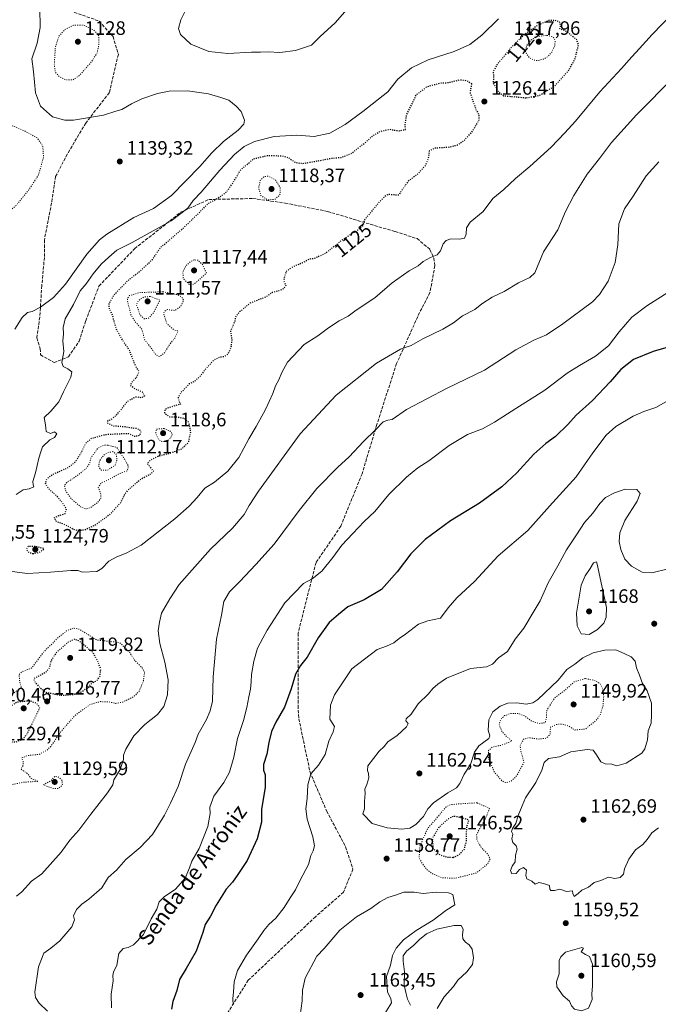
# Model space of a CAD drawing. Units: metres. Extents: x 576620 to 580052, y 4740413 to 4742777.
# Drawn here: x 577169 to 577499, y 4741896 to 4742404 of the extents above; entities that cross this region are included whole.
import ezdxf
from ezdxf.enums import TextEntityAlignment as Align

# ---------------------------------------------------------------- set-up
doc = ezdxf.new("R2010")
doc.units = ezdxf.units.M
doc.header["$MEASUREMENT"] = 0
doc.linetypes.add('DGN Style 3', pattern=[2.307223, 1.648017, -0.659207])
doc.linetypes.add('DGN Style 5', pattern=[1.153612, 0.494405, -0.659207])
for name, color, linetype, lineweight in [('Curva de nivel maestra', 30, 'Continuous', 30), ('Curva de nivel maestra depresión', 30, 'DGN Style 5', 30), ('Curva de nivel normal', 30, 'Continuous', 0), ('Curva de nivel normal depresión', 30, 'DGN Style 5', 0), ('Punto de cota en terreno', 7, 'Continuous', 0), ('Rótulo de curva de nivel directora', 7, 'Continuous', 0), ('Rótulo de punto de cota en terreno', 7, 'Continuous', 0), ('Senda', 7, 'DGN Style 3', 0), ('Texto cartográfico', 7, 'Continuous', 0)]:
    doc.layers.add(name, color=color, linetype=linetype, lineweight=lineweight)
doc.styles.add('Style-Arial', font='txt')

# ---------------------------------------------------------------- blocks, each defined once
blk = doc.blocks.new('5PATER')
at = {"layer": 'Punto de cota en terreno', "linetype": 'Continuous', "lineweight": 0}
h = blk.add_hatch(color=51, dxfattribs=at)
edge = h.paths.add_edge_path()
edge.add_ellipse((0, 0), major_axis=(-0.11, -0.111), ratio=0.999422, start_angle=0, end_angle=360)

msp = doc.modelspace()

# ---------------------------------------------------------------- linework, layer by layer
at = {"layer": 'Curva de nivel maestra', "color": 30, "linetype": 'Continuous', "lineweight": 30, "elevation": 1150, "flags": 128}
msp.add_lwpolyline([(577502.61, 4742234.9401), (577496, 4742233.1701), (577486, 4742229.0101), (577479.33, 4742223.8001), (577473.92, 4742217.5001), (577464.67, 4742207.8801), (577456.25, 4742200.2201), (577452, 4742195.4701), (577445.67, 4742189.2001), (577440.72, 4742185.6901), (577434.53, 4742180.1701), (577425.72, 4742170.5101), (577418, 4742163.3401), (577406.34, 4742154.9001), (577391.34, 4742145.6601), (577378.34, 4742136.1901), (577370.87, 4742128.7801), (577363.92, 4742119.3801), (577355.78, 4742110.2901), (577346.9, 4742105.0601), (577338.45, 4742101.2901), (577333.53, 4742097.4801), (577328.79, 4742093.2901), (577323.01, 4742085.4101), (577317.47, 4742075.4701), (577313.87, 4742071.1101), (577311.33, 4742066.7001), (577309.18, 4742059.0401), (577305.61, 4742049.6401), (577301.22, 4742041.7701), (577299.01, 4742036.9701), (577297.6, 4742031.3701), (577296.63, 4742025.3801), (577294.84, 4742019.9801), (577294.77, 4742017.1101), (577295.7, 4742014.6501), (577295.78, 4742008.0501), (577293.84, 4741996.9601), (577293.86, 4741990.2201), (577291.58, 4741981.7101), (577286.46, 4741970.4401), (577281.64, 4741963.2101), (577278.89, 4741959.2601), (577275.59, 4741955.7101), (577270.45, 4741947.3801), (577267.54, 4741941.7101), (577264.69, 4741937.3801), (577263.56, 4741933.3801), (577260.08, 4741923.7501), (577254.95, 4741914.6401), (577251.46, 4741909.0501), (577250.17, 4741903.3801), (577248.1, 4741897.7201), (577247.26, 4741893.7201)], dxfattribs=at)
at = {"layer": 'Curva de nivel maestra depresión', "color": 30, "linetype": 'DGN Style 5', "lineweight": 30, "flags": 128}
for points, elevation in [([(577430.67, 4742364.0501), (577437.33, 4742365.3301), (577445.12, 4742370.0901), (577452.68, 4742378.5101), (577455.89, 4742384.4501), (577456.88, 4742388.7701), (577457.61, 4742391.3201), (577456.58, 4742393.9901), (577451.45, 4742398.2401), (577447.92, 4742399.6501), (577448.38, 4742401.5101), (577447.74, 4742403.2501), (577445, 4742404.0101), (577442.07, 4742403.9101), (577436.01, 4742401.1801), (577429.82, 4742396.9201), (577423.04, 4742390.3501), (577415.38, 4742381.0501), (577413.47, 4742377.4801), (577413.71, 4742375.0501), (577413.38, 4742371.7201), (577414.98, 4742369.3701), (577416.49, 4742366.8401), (577418.84, 4742365.1201), (577430.67, 4742364.0501)], 1125), ([(577402.3, 4742371.3501), (577401.49, 4742366.8401), (577404.5, 4742358.0501), (577406.06, 4742355.3501), (577406.08, 4742352.5901), (577402.82, 4742346.9901), (577398.37, 4742341.9301), (577394.9, 4742339.5301), (577390.8, 4742338.5101), (577383.19, 4742338.0001), (577380.45, 4742336.6601), (577379.95, 4742332.7601), (577378.4, 4742328.9701), (577374.64, 4742324.8401), (577369.63, 4742321.0201), (577366.84, 4742317.1801), (577364.63, 4742313.7301), (577361.34, 4742314.0401), (577359.12, 4742314.0901), (577357.45, 4742313.0901), (577354.48, 4742310.0801), (577347.02, 4742301.0201), (577345.95, 4742297.8801), (577343.59, 4742295.8001), (577335.58, 4742290.7601), (577326.84, 4742283.7601), (577321.02, 4742281.0501), (577318.54, 4742280.8101), (577315.06, 4742278.8201), (577311.52, 4742277.4901), (577308.94, 4742276.1801), (577306.44, 4742274.3801), (577305.21, 4742269.6701), (577306.35, 4742267.2701), (577305.24, 4742265.5201), (577302.73, 4742264.4201), (577299.3, 4742263.5601), (577296.18, 4742261.2801), (577291.6, 4742259.5501), (577287.87, 4742258.0301), (577282.2, 4742253.3401), (577280.48, 4742251.1301), (577279.92, 4742248.4101), (577277.8, 4742243.6101), (577278.47, 4742239.3101), (577278.04, 4742235.3501), (577276.49, 4742231.8601), (577274.73, 4742230.5201), (577272.04, 4742230.1101), (577269.26, 4742228.6901), (577265.22, 4742224.4301), (577261.71, 4742219.8801), (577259.11, 4742217.6901), (577256.45, 4742216.3601), (577252.33, 4742212.0301), (577250.74, 4742209.3401), (577251.24, 4742207.2901), (577252.01, 4742206.0301), (577246.19, 4742204.2701), (577243.84, 4742203.1801), (577243.77, 4742201.3201), (577246.43, 4742199.4401), (577249.79, 4742199.4701), (577253.9, 4742198.6901), (577256.19, 4742196.6801), (577257.13, 4742191.7101), (577255.95, 4742186.0201), (577252.56, 4742182.8201), (577246.89, 4742180.6401), (577240.37, 4742179.0401), (577236.43, 4742177.0501), (577234.82, 4742175.3601), (577237.98, 4742171.3601), (577236.22, 4742169.6801), (577231.39, 4742167.1201), (577224.56, 4742161.3601), (577222.91, 4742159.0301), (577220.99, 4742155.0301), (577215.8, 4742149.2601), (577207.83, 4742143.4801), (577202.58, 4742140.9901), (577199.24, 4742140.5501), (577196.69, 4742141.3501), (577192.68, 4742143.6001), (577187.84, 4742145.4101), (577186.78, 4742147.2401), (577189.21, 4742148.5001), (577192.46, 4742149.5801), (577193.1, 4742151.9601), (577191.12, 4742154.8101), (577188.35, 4742158.4201), (577183.82, 4742162.3001), (577182.16, 4742165.2201), (577182.98, 4742167.4001), (577186.28, 4742169.8701), (577193.62, 4742173.0701), (577197.54, 4742175.9801), (577200.74, 4742181.0001), (577203.02, 4742185.7901), (577206.02, 4742188.3301), (577213.22, 4742190.3201), (577221.15, 4742190.7301), (577225.12, 4742190.8001), (577228.35, 4742189.3601), (577230.96, 4742189.9601), (577231.74, 4742192.0401), (577229.85, 4742193.2201), (577223.35, 4742194.1801), (577217.5, 4742194.6401), (577214.44, 4742196.1201), (577214.4, 4742197.3601), (577216.83, 4742198.5501), (577219.69, 4742201.2201), (577224.69, 4742207.4901), (577228.95, 4742209.7901), (577232.2, 4742209.3601), (577233.51, 4742210.3201), (577232.28, 4742212.1601), (577228.3, 4742213.9601), (577226.28, 4742215.4801), (577226.82, 4742217.3601), (577229.26, 4742219.6901), (577230.59, 4742222.7501), (577228.78, 4742225.6301), (577225.53, 4742233.9301), (577222.97, 4742237.6401), (577220.91, 4742240.9301), (577218.93, 4742244.6301), (577216.85, 4742251.8601), (577215.27, 4742255.3101), (577215.07, 4742257.6901), (577217.6, 4742262.3601), (577225.17, 4742270.0201), (577230.78, 4742274.3201), (577237.46, 4742280.5601), (577241.52, 4742286.6501), (577253.44, 4742296.8001), (577261.96, 4742305.1101), (577266.08, 4742309.3601), (577272.38, 4742312.9901), (577275.84, 4742315.5601), (577278.61, 4742319.5401), (577283.09, 4742326.9001), (577289.76, 4742332.5701), (577296.83, 4742334.3401), (577304.42, 4742334.1001), (577307.79, 4742333.1301), (577311.33, 4742330.6701), (577315.17, 4742330.1801), (577324.1, 4742331.7201), (577329.43, 4742332.8201), (577334.96, 4742333.3201), (577340.06, 4742335.2701), (577346.92, 4742340.5301), (577351.01, 4742344.2001), (577355.16, 4742346.8201), (577359.96, 4742347.8101), (577364.84, 4742347.0501), (577368.15, 4742347.6801), (577368.03, 4742350.4801), (577368.86, 4742355.4601), (577371.62, 4742361.0201), (577373.65, 4742365.5001), (577379.29, 4742369.7801), (577386.06, 4742371.7201), (577390.2, 4742371.9001), (577396.3, 4742373.3501), (577399.82, 4742372.9701), (577402.3, 4742371.3501)], 1125), ([(577175.7, 4742128.8701), (577179.23, 4742129.5401), (577181.65, 4742131.3701), (577176.7, 4742132.5701), (577173.36, 4742132.5001), (577172.38, 4742131.2401), (577173.26, 4742129.6701), (577175.7, 4742128.8701)], 1125), ([(577190.25, 4742055.7101), (577196.67, 4742056.1301), (577200.85, 4742057.5201), (577203.68, 4742059.3801), (577205.57, 4742061.3701), (577208.84, 4742063.3701), (577210.48, 4742065.7201), (577210.78, 4742069.2001), (577209.49, 4742072.8901), (577206.84, 4742077.6601), (577203.02, 4742080.9301), (577199.92, 4742083.5401), (577197.19, 4742084.7101), (577193.99, 4742083.1001), (577187.86, 4742077.8201), (577185.03, 4742073.3701), (577184.21, 4742069.7001), (577182.09, 4742067.3701), (577176.05, 4742064.1701), (577177.06, 4742062.1801), (577179.32, 4742059.7601), (577182.31, 4742057.3301), (577190.25, 4742055.7101)], 1125), ([(577167.1, 4742031.7401), (577170.71, 4742033.2101), (577172.85, 4742035.9201), (577179.36, 4742049.3701), (577177.79, 4742051.4301), (577174.37, 4742052.8001), (577167.64, 4742052.1301), (577163.13, 4742049.4601), (577160.42, 4742046.6101), (577156.11, 4742043.2601), (577154.22, 4742040.5901), (577154.3, 4742039.0001), (577158.68, 4742033.9201), (577163.15, 4742031.7801), (577167.1, 4742031.7401)], 1125), ([(577392.78, 4741972.0701), (577395.34, 4741973.1601), (577398.53, 4741976.1801), (577399.68, 4741980.3801), (577399.79, 4741987.3201), (577400.94, 4741991.3801), (577395.36, 4741992.9301), (577392.92, 4741993.2501), (577390.34, 4741992.0401), (577385.38, 4741987.5801), (577382, 4741981.7701), (577382.43, 4741976.8201), (577385.29, 4741973.7401), (577389.42, 4741972.2401), (577392.78, 4741972.0701)], 1150)]:
    msp.add_lwpolyline(points, dxfattribs=dict(at, elevation=elevation))
at = {"layer": 'Curva de nivel normal', "color": 30, "linetype": 'Continuous', "lineweight": 0, "flags": 128}
for points, elevation in [([(577254.64, 4742409.0201), (577252.16, 4742404.3301), (577251, 4742399.8401), (577251.92, 4742396.6801), (577257.33, 4742391.6901), (577266.64, 4742387.9101), (577276.36, 4742386.8601), (577288.69, 4742387.6001), (577293.35, 4742387.5401), (577297.34, 4742387.6901), (577303.34, 4742387.4001), (577311.34, 4742388.4401), (577319.72, 4742391.2301), (577324.19, 4742395.6201), (577331.8, 4742402.6801), (577341.86, 4742414.0101)], 1130), ([(577163.86, 4742119.8101), (577172.88, 4742118.6301), (577184.91, 4742119.2601), (577195.35, 4742120.1601), (577199.02, 4742120.1201), (577201.35, 4742119.2901), (577208.69, 4742119.6801), (577211.35, 4742121.1001), (577215.02, 4742124.9301), (577219.02, 4742127.2201), (577223.94, 4742129.0401), (577231.7, 4742133.2001), (577249.12, 4742146.7701), (577256.48, 4742153.2901), (577260.63, 4742157.7601), (577264.59, 4742162.6201), (577269.59, 4742165.7501), (577276.5, 4742171.2901), (577282.18, 4742178.3601), (577287.22, 4742188.0301), (577291.06, 4742194.3601), (577295.93, 4742203.2201), (577299.6, 4742211.4601), (577301.05, 4742215.3801), (577302.83, 4742218.5501), (577304.3, 4742222.3001), (577307.27, 4742227.6901), (577315.81, 4742236.6801), (577322.97, 4742241.2701), (577328.36, 4742245.3601), (577333.9, 4742249.0301), (577338.52, 4742251.4101), (577342.68, 4742254.4401), (577352.34, 4742260.8901), (577361.34, 4742268.5401), (577370.01, 4742274.6801), (577374.68, 4742277.3801), (577377.34, 4742279.5001), (577381.01, 4742281.7101), (577384.54, 4742283.0201), (577386.26, 4742285.0701), (577387.71, 4742288.7401), (577389.14, 4742290.4601), (577391.6, 4742291.1901), (577396.04, 4742291.0601), (577398.72, 4742291.6101), (577399.53, 4742293.6801), (577399.6, 4742297.0201), (577401.55, 4742299.9401), (577408.21, 4742305.3201), (577413.34, 4742312.1401), (577419, 4742316.7901), (577425.03, 4742322.4201), (577432.37, 4742328.5801), (577443.34, 4742338.6001), (577450.4, 4742346.0201), (577455.95, 4742352.0801), (577468.49, 4742367.1201), (577479.67, 4742379.2001), (577485.03, 4742385.2401), (577489.11, 4742389.5501), (577495.56, 4742396.7801), (577510.82, 4742412.5801)], 1130), ([(577166.51, 4742244.6001), (577170.19, 4742250.6001), (577172.94, 4742253.1801), (577175.39, 4742253.7501), (577179.71, 4742255.9701), (577186.41, 4742260.9701), (577192.64, 4742267.8601), (577203.67, 4742283.3101), (577210.23, 4742290.7101), (577213.9, 4742293.7101), (577227.83, 4742302.3601), (577238, 4742306.9501), (577247.25, 4742313.6501), (577262.04, 4742328.6101), (577268.13, 4742335.6801), (577274.24, 4742341.4601), (577281.8, 4742347.3201), (577284.74, 4742350.3701), (577284.98, 4742352.5201), (577283.34, 4742356.9901), (577280.75, 4742359.6701), (577277.02, 4742362.7501), (577272.81, 4742364.1601), (577266.52, 4742366.0401), (577255.52, 4742367.5801), (577246.19, 4742367.5001), (577240.06, 4742366.2301), (577232.02, 4742363.5701), (577226.69, 4742361.0201), (577221.69, 4742357.9601), (577218.64, 4742357.1401), (577212.18, 4742355.1001), (577196.68, 4742352.5601), (577192.27, 4742352.5701), (577185.82, 4742354.2801), (577179.69, 4742359.6801), (577177.14, 4742366.6401), (577176.14, 4742377.6501), (577175.2, 4742384.2301), (577177.9, 4742392.2201), (577179.58, 4742400.2501), (577179.41, 4742410.2301)], 1135), ([(577416.29, 4742404.7501), (577407.66, 4742396.4601), (577401.32, 4742391.5301), (577393.26, 4742387.9601), (577379.86, 4742383.6601), (577371.24, 4742379.5801), (577364.24, 4742373.6301), (577359.01, 4742367.1701), (577346.18, 4742357.0001), (577337.01, 4742350.3101), (577329.03, 4742345.7901), (577321.06, 4742344.0601), (577312.07, 4742344.7401), (577300.4, 4742344.0701), (577290.23, 4742341.5501), (577284.88, 4742338.9501), (577279.79, 4742334.7401), (577272.23, 4742326.6601), (577262.66, 4742315.4301), (577258.53, 4742311.0201), (577255.69, 4742307.1601), (577247.21, 4742300.5301), (577227.02, 4742289.3901), (577219.02, 4742285.3401), (577215.02, 4742281.7601), (577210.97, 4742278.1601), (577206.84, 4742273.2101), (577203.31, 4742268.0201), (577200.22, 4742264.3601), (577196.64, 4742257.3601), (577192.47, 4742250.0401), (577191.33, 4742245.5601), (577191.6, 4742242.2701), (577191.23, 4742238.6801), (577191.72, 4742233.1901), (577190.7, 4742227.5001), (577191.35, 4742225.3601), (577193.88, 4742224.2201), (577195.78, 4742222.5801), (577195.3, 4742219.8701), (577191.55, 4742212.3601), (577189.16, 4742207.1001), (577185.04, 4742202.3101), (577181.57, 4742199.1001), (577182.28, 4742195.3601), (577182.64, 4742191.8601), (577184.85, 4742190.8301), (577186.95, 4742191.6301), (577188.06, 4742190.6701), (577186.95, 4742188.6801), (577184.48, 4742187.4801), (577180.7, 4742183.8601), (577179.78, 4742181.3601), (577178.86, 4742178.0401), (577177.16, 4742170.5001), (577175.78, 4742166.1201), (577175.97, 4742164.3001), (577176.26, 4742163.2401), (577173.78, 4742162.2601), (577170.74, 4742161.7101), (577167.12, 4742159.4101)], 1130), ([(577167.35, 4741952.0201), (577169.98, 4741954.3201), (577175.09, 4741959.7501), (577180.35, 4741963.4901), (577190.27, 4741974.7801), (577194.75, 4741981.0001), (577199.52, 4741986.0501), (577205.76, 4741994.3801), (577214.36, 4742005.4301), (577217, 4742009.5701), (577217.58, 4742012.1001), (577220.76, 4742017.3801), (577222.62, 4742022.6201), (577222.63, 4742024.8901), (577223.74, 4742027.9101), (577227.95, 4742034.8301), (577233.5, 4742040.7001), (577240.07, 4742045.7701), (577243.31, 4742049.9101), (577245.24, 4742056.0201), (577245.66, 4742063.6401), (577243.91, 4742072.7401), (577241.27, 4742082.4301), (577240.46, 4742089.0001), (577241.09, 4742093.3701), (577242.23, 4742098.1601), (577246.45, 4742105.5201), (577251.25, 4742112.8901), (577267.52, 4742131.1001), (577278.81, 4742142.0401), (577284.91, 4742149.0201), (577287.43, 4742153.6401), (577292.35, 4742161.0501), (577313.83, 4742190.6801), (577332.45, 4742210.6201), (577353.16, 4742227.0801), (577365.68, 4742234.3601), (577371.1, 4742236.3001), (577377.06, 4742239.7201), (577387.44, 4742244.5801), (577393.01, 4742247.9101), (577397.68, 4742251.4901), (577404.01, 4742254.8101), (577407.68, 4742257.7001), (577412.95, 4742261.1401), (577419.06, 4742264.0201), (577426.5, 4742268.5601), (577432.43, 4742271.3201), (577434.99, 4742273.6801), (577439.46, 4742284.5101), (577446.8, 4742295.8801), (577450.85, 4742305.4601), (577455.08, 4742313.6801), (577458.6, 4742319.0801), (577462.01, 4742324.5901), (577468.34, 4742332.7401), (577474.57, 4742340.9901), (577487.52, 4742355.2601), (577507.17, 4742375.0801)], 1135), ([(577183.32, 4741892.6801), (577179.05, 4741896.7501), (577177.02, 4741899.7601), (577176.75, 4741902.4801), (577178.71, 4741915.5001), (577181.33, 4741922.6401), (577185.02, 4741925.1901), (577189.69, 4741929.0201), (577195.79, 4741936.2501), (577197.29, 4741939.8101), (577196.68, 4741941.8201), (577198.31, 4741945.1901), (577200.95, 4741947.9601), (577204.63, 4741950.5001), (577211.44, 4741956.2801), (577213.24, 4741959.4101), (577214.68, 4741961.6901), (577218.85, 4741965.4801), (577223.81, 4741971.0501), (577231.19, 4741977.1901), (577237.44, 4741983.9101), (577243.76, 4741993.9301), (577246.86, 4742000.0601), (577250.72, 4742008.5901), (577254.52, 4742020.1001), (577259.59, 4742031.3701), (577261.11, 4742035.5901), (577265.49, 4742043.2001), (577267.28, 4742047.7001), (577268.44, 4742052.7001), (577268.86, 4742065.2601), (577270.6, 4742084.7001), (577273.12, 4742097.1401), (577274.4, 4742104.0501), (577277.33, 4742109.0401), (577282.63, 4742114.3701), (577290.84, 4742123.1601), (577300.31, 4742133.6301), (577313.25, 4742151.0001), (577322.46, 4742162.3601), (577333.22, 4742173.3601), (577339.16, 4742178.7401), (577346.55, 4742186.7501), (577352.68, 4742192.6401), (577356.68, 4742196.8101), (577359.01, 4742197.6401), (577361.34, 4742198.0001), (577368.68, 4742203.2301), (577389.68, 4742214.2601), (577408.99, 4742223.5601), (577425.2, 4742233.9101), (577434.41, 4742239.0301), (577441, 4742241.8001), (577449.35, 4742247.4401), (577464.71, 4742258.8001), (577468.39, 4742262.5301), (577472.8, 4742269.3601), (577476.46, 4742279.0201), (577477.92, 4742288.1101), (577478.29, 4742299.0601), (577481.22, 4742306.8301), (577485.68, 4742313.2101), (577492.42, 4742323.7301), (577499.08, 4742331.0201)], 1140), ([(577505.63, 4742264.7801), (577492.88, 4742256.7101), (577485.13, 4742250.7801), (577478.48, 4742243.3601), (577472.94, 4742235.9701), (577466.36, 4742230.7501), (577458, 4742225.8301), (577451.67, 4742222.0001), (577440.2, 4742213.1401), (577425.14, 4742203.6901), (577414.16, 4742196.5901), (577408.03, 4742193.3001), (577400.22, 4742190.2301), (577390.76, 4742184.5801), (577380.23, 4742176.6901), (577374.58, 4742173.0301), (577368.64, 4742168.3601), (577359.65, 4742159.3601), (577352.4, 4742150.4801), (577346.85, 4742145.4001), (577341.01, 4742139.1501), (577335.34, 4742133.2301), (577330.66, 4742126.8201), (577324.96, 4742119.8301), (577319.98, 4742115.7901), (577315.58, 4742113.3701), (577305.91, 4742103.3801), (577296.75, 4742089.4001), (577294.57, 4742085.1601), (577291.68, 4742080.1001), (577289.88, 4742073.3501), (577288.62, 4742066.4701), (577288.54, 4742062.6801), (577288.14, 4742058.8101), (577287.2, 4742054.9101), (577286.31, 4742049.3701), (577284.56, 4742042.7001), (577281.48, 4742033.3701), (577279.58, 4742023.7101), (577277.32, 4742016.0501), (577274.37, 4742010.7101), (577269.12, 4742003.7101), (577267.06, 4741998.0501), (577267.31, 4741994.7001), (577266.13, 4741987.9701), (577261.7, 4741976.7201), (577257.8, 4741970.1401), (577256.71, 4741966.7401), (577254.32, 4741961.3801), (577249.44, 4741955.7101), (577243.47, 4741951.7101), (577240.89, 4741949.0501), (577239.77, 4741945.3801), (577236.91, 4741940.3801), (577232.87, 4741932.1901), (577227.73, 4741926.9501), (577224.92, 4741925.5201), (577222.4, 4741925.0501), (577220.14, 4741922.4501), (577219.1, 4741916.5201), (577217.4, 4741912.8601), (577217.04, 4741911.1401), (577217.2, 4741908.3601), (577216.22, 4741901.3901), (577216.4, 4741894.3701)], 1145), ([(577505.38, 4742208.7501), (577497.51, 4742204.3001), (577491.33, 4742202.2301), (577485.71, 4742199.8001), (577476.81, 4742194.4401), (577471.86, 4742190.0301), (577464.99, 4742180.8601), (577456.4, 4742168.5001), (577442.53, 4742153.3901), (577431.34, 4742140.8201), (577416.11, 4742127.6001), (577403.84, 4742114.4401), (577394.65, 4742106.0401), (577390.3, 4742100.8801), (577386.23, 4742095.5801), (577379.79, 4742094.2101), (577374.81, 4742092.3501), (577368.13, 4742087.2801), (577364.89, 4742085.0601), (577362.14, 4742082.8401), (577358.3, 4742081.0201), (577353.61, 4742079.3201), (577340.42, 4742069.4001), (577331.51, 4742055.9801), (577329.5, 4742050.6101), (577329.08, 4742043.4401), (577331.49, 4742039.5901), (577330.86, 4742036.9101), (577328.56, 4742032.1001), (577326.64, 4742025.1501), (577323.3, 4742019.6001), (577319.29, 4742015.1201), (577317.68, 4742009.4401), (577317.42, 4742002.4501), (577316.75, 4741997.1201), (577317.33, 4741991.7201), (577320.26, 4741982.7101), (577321.19, 4741977.9701), (577320.52, 4741975.4401), (577319.3, 4741973.0501), (577318.06, 4741968.3801), (577313.79, 4741960.3801), (577311.34, 4741955.3801), (577308.63, 4741951.2001), (577305.54, 4741946.1301), (577301.23, 4741940.7601), (577297.61, 4741937.3701), (577295.08, 4741934.3701), (577292.12, 4741929.9601), (577286.07, 4741921.6201), (577281.43, 4741913.6801), (577279.74, 4741907.7701), (577279.4, 4741902.4601), (577279.04, 4741899.2001), (577279.13, 4741895.9801)], 1155), ([(577481.61, 4742162.1401), (577476.06, 4742160.1401), (577471.44, 4742157.7001), (577468.53, 4742154.7601), (577464.86, 4742149.7601), (577460.56, 4742144.9501), (577456.56, 4742138.5601), (577451.33, 4742130.8301), (577446.78, 4742122.4501), (577441.88, 4742113.6801), (577437.7, 4742104.4901), (577434.17, 4742098.3701), (577429.32, 4742090.3701), (577424.83, 4742084.7001), (577420.86, 4742078.3701), (577416.26, 4742075.0401), (577413.08, 4742071.8001), (577409.99, 4742070.3501), (577401.68, 4742069.5301), (577389.34, 4742064.5501), (577384.84, 4742061.4401), (577382.33, 4742059.3001), (577379.99, 4742056.4401), (577374.67, 4742051.3001), (577371.17, 4742046.0401), (577368.55, 4742043.5601), (577368.42, 4742042.4701), (577369.48, 4742041.2301), (577368.69, 4742039.3701), (577363.83, 4742035.0401), (577359.14, 4742031.7001), (577357.15, 4742029.3701), (577354.62, 4742026.8201), (577348.76, 4742019.3801), (577348.49, 4742016.9801), (577349.12, 4742015.4101), (577349.24, 4742013.0801), (577348.29, 4742009.6901), (577347.25, 4742007.3001), (577347.31, 4742004.9601), (577347.05, 4742000.8301), (577347.07, 4741997.0501), (577346.12, 4741994.4901), (577350.92, 4741989.6201), (577358.7, 4741987.2301), (577366.21, 4741986.5401), (577370.38, 4741987.0701), (577373.45, 4741988.9601), (577377.51, 4741993.2101), (577379.7, 4741997.0501), (577382.63, 4742000.1801), (577390.05, 4742005.3501), (577394.53, 4742007.9301), (577396.24, 4742010.1501), (577398.4, 4742015.0501), (577401.83, 4742020.0401), (577403.73, 4742026.3701), (577406, 4742029.7001), (577411.26, 4742033.3701), (577411.68, 4742034.7201), (577410.95, 4742037.7001), (577411.15, 4742043.0501), (577413.32, 4742047.2601), (577417.01, 4742050.1201), (577421.1, 4742051.5701), (577425.63, 4742051.7401), (577430.44, 4742051.1301), (577433.97, 4742051.8301), (577436.59, 4742053.5401), (577447, 4742063.5601), (577451.44, 4742069.0001), (577455.58, 4742071.7001), (577459.81, 4742075.1001), (577465.09, 4742077.6001), (577471.05, 4742078.9801), (577476.87, 4742079.1701), (577481.08, 4742077.3401), (577484.79, 4742075.5301), (577486.75, 4742073.3601), (577487.55, 4742069.8201), (577488.95, 4742066.1101), (577490.58, 4742061.7701), (577493.06, 4742057.9401), (577495.28, 4742051.6001), (577495.16, 4742045.7001), (577495.06, 4742041.3701), (577493.53, 4742037.3701), (577493.13, 4742032.7001), (577491.86, 4742028.1501), (577490.23, 4742025.8201), (577482.12, 4742020.7601), (577477.33, 4742019.3701), (577474.67, 4742020.1601), (577471.33, 4742020.2901), (577468.98, 4742021.4301), (577466.9, 4742024.9901), (577465.1, 4742027.3501), (577462.07, 4742027.8201), (577453.64, 4742026.4801), (577447.74, 4742023.9601), (577441.97, 4742023.0501), (577439.73, 4742021.0401), (577438.64, 4742017.0301), (577435.53, 4742010.7101), (577430.13, 4742002.7101), (577428.47, 4741998.7101), (577426.39, 4741993.7101), (577425.22, 4741989.5901), (577423.39, 4741986.8901), (577423, 4741985.4301), (577423.63, 4741984.0801), (577423.12, 4741981.6001), (577423.62, 4741979.6901), (577425.39, 4741978.1001), (577425.9, 4741976.3701), (577424.93, 4741973.2701), (577424.82, 4741969.7501), (577423.26, 4741967.5201), (577422.43, 4741965.3701), (577423.11, 4741963.5201), (577425.34, 4741963.7801), (577427.1, 4741965.8601), (577429.08, 4741966.9101), (577430.73, 4741965.4401), (577430.38, 4741962.7601), (577430.88, 4741960.9301), (577433.36, 4741959.7401), (577435.12, 4741958.2301), (577437, 4741959.1701), (577439.4, 4741958.6601), (577442.52, 4741957.5201), (577442.7, 4741955.7001), (577443.24, 4741954.9301), (577445.15, 4741955.0401), (577447.96, 4741955.5801), (577451.34, 4741954.3901), (577454.38, 4741954.8601), (577454.64, 4741953.3601), (577455.34, 4741951.8701), (577457.35, 4741953.3401), (577459.23, 4741955.2001), (577462.73, 4741956.6501), (577465.55, 4741959.0201), (577469, 4741960.2201), (577473.08, 4741961.7801), (577476.34, 4741961.1701), (577478.96, 4741961.6601), (577480.73, 4741963.4701), (577481.26, 4741966.0701), (577483.44, 4741971.2001), (577487.04, 4741975.8801), (577490.67, 4741978.7601), (577493, 4741981.2601), (577495.33, 4741984.8001), (577498.76, 4741987.3501)], 1160), ([(577503.86, 4742121.0201), (577495.34, 4742118.9301), (577490.38, 4742119.2801), (577484.83, 4742122.3601), (577481.45, 4742125.9001), (577479.37, 4742130.9501), (577478.6, 4742135.0201), (577478.83, 4742139.4701), (577481.42, 4742145.8601), (577487.88, 4742155.9101), (577489.36, 4742159.8801), (577487.6, 4742161.9601), (577481.61, 4742162.1401)], 1160), ([(577466.74, 4742124.6701), (577465.31, 4742124.0601), (577463.54, 4742121.1801), (577460.96, 4742117.3701), (577458.97, 4742112.4601), (577456.42, 4742098.1201), (577456.82, 4742091.5301), (577458.82, 4742087.4101), (577462.96, 4742087.1301), (577467.29, 4742089.5801), (577470.56, 4742093.0001), (577471.83, 4742096.0301), (577472.02, 4742101.0401), (577467.08, 4742123.3701), (577466.74, 4742124.6701)], 1165), ([(577384.01, 4741954.1901), (577377.34, 4741953.4001), (577372.68, 4741954.1201), (577367.34, 4741954.0901), (577363.01, 4741952.5201), (577358.99, 4741951.4001), (577354.92, 4741949.1801), (577350.32, 4741945.7601), (577342.91, 4741941.3801), (577334.28, 4741934.4401), (577326.14, 4741925.0501), (577322.44, 4741921.1401), (577316.39, 4741909.7401), (577314.92, 4741903.4601), (577314.87, 4741897.9901), (577312.74, 4741882.8601)], 1160), ([(577355.87, 4741888.7501), (577360.88, 4741897.0301), (577360.62, 4741899.2501), (577358.9, 4741902.5201), (577358.31, 4741910.5101), (577360.48, 4741916.4601), (577361.55, 4741921.3801), (577363.33, 4741925.2501), (577367.08, 4741929.5001), (577373.63, 4741934.4101), (577382.42, 4741939.6201), (577389.03, 4741944.7301), (577393.6, 4741947.6201), (577392.6, 4741952.9701), (577390.33, 4741953.8201), (577384.01, 4741954.1901)], 1160), ([(577370.68, 4741895.7301), (577369.22, 4741898.9801), (577368.45, 4741901.6901), (577367.42, 4741906.0501), (577367.61, 4741913.0001), (577366.95, 4741918.5101), (577367.06, 4741921.3301), (577368.66, 4741923.6401), (577372.51, 4741926.7801), (577375.34, 4741929.7201), (577379.01, 4741932.6401), (577384.34, 4741934.9601), (577393.34, 4741936.8501), (577396.91, 4741936.8401), (577397.98, 4741935.0501), (577397.58, 4741932.0501), (577397.86, 4741930.0201), (577399.12, 4741928.2801), (577400.99, 4741926.9901), (577402.67, 4741924.6601), (577403.28, 4741920.2401), (577402.75, 4741916.8001), (577399.82, 4741912.9701), (577395.2, 4741908.7701), (577393.01, 4741905.3801), (577388.14, 4741900.1001), (577384.5, 4741894.1301)], 1155), ([(577459.17, 4741925.5501), (577450.76, 4741923.1601), (577448.34, 4741920.7101), (577447.58, 4741918.8101), (577447.46, 4741912.0501), (577446.09, 4741907.8201), (577446.28, 4741905.2101), (577449.55, 4741900.6001), (577452.87, 4741897.8301), (577453.83, 4741895.4901), (577455.49, 4741893.6601), (577459.02, 4741892.9101), (577462.67, 4741894.2701), (577464.51, 4741898.7201), (577464.38, 4741901.7201), (577464.75, 4741905.6201), (577464.68, 4741911.0101), (577464.8, 4741916.9801), (577463.18, 4741920.8401), (577461.09, 4741921.9001), (577458.97, 4741923.2801), (577460.18, 4741925.3001), (577459.17, 4741925.5501)], 1160)]:
    msp.add_lwpolyline(points, dxfattribs=dict(at, elevation=elevation))
at = {"layer": 'Curva de nivel normal depresión', "color": 30, "linetype": 'DGN Style 5', "lineweight": 0, "flags": 128}
for points, elevation in [([(577196.83, 4742401.6201), (577192.26, 4742399.2401), (577189.18, 4742395.8101), (577187.34, 4742390.1301), (577186.8, 4742381.0201), (577187.32, 4742377.3001), (577189.36, 4742374.9801), (577193, 4742373.2701), (577196.59, 4742373.3601), (577199.96, 4742375.7201), (577205.86, 4742382.4601), (577208.93, 4742387.2101), (577209.87, 4742391.6301), (577209.76, 4742396.0901), (577207.28, 4742399.0701), (577201.99, 4742401.5601), (577196.83, 4742401.6201)], 1130), ([(577441.01, 4742396.3001), (577436.08, 4742395.6701), (577432.89, 4742393.8401), (577430.66, 4742390.8201), (577430.08, 4742387.7701), (577432.09, 4742384.7701), (577434.71, 4742383.4001), (577436.98, 4742383.3301), (577439.51, 4742384.0401), (577441.83, 4742385.4401), (577443.74, 4742387.6801), (577445.36, 4742391.1801), (577445.42, 4742393.6401), (577444.54, 4742395.3501), (577441.01, 4742396.3001)], 1120), ([(577151.03, 4742353.7101), (577142.81, 4742351.7301), (577133.03, 4742347.3401), (577122.03, 4742338.8101), (577115.62, 4742331.8501), (577112.45, 4742327.6801), (577109.62, 4742325.7501), (577106.3, 4742326.1401), (577100.43, 4742328.1501), (577095.22, 4742329.1901), (577090.44, 4742329.0401), (577083.35, 4742327.3801), (577075.41, 4742323.6601), (577069.23, 4742319.1501), (577065, 4742314.0901), (577060.73, 4742309.1701), (577055.74, 4742302.3501), (577052.23, 4742298.2801), (577048.72, 4742293.9201), (577046.24, 4742291.5101), (577043.87, 4742290.5201), (577041.3, 4742290.7801), (577039.64, 4742292.1601), (577038.19, 4742294.8701), (577036.55, 4742300.2301), (577033.25, 4742307.4601), (577030.23, 4742310.3301), (577027.06, 4742310.6801), (577022.84, 4742309.7301), (577014.46, 4742307.3601), (577004.78, 4742306.3201), (576997.53, 4742303.9701), (576993.41, 4742301.4701), (576981.22, 4742290.7301), (576976.04, 4742287.1701), (576969.04, 4742285.0501), (576961.68, 4742280.5601), (576957.34, 4742275.5301), (576955.51, 4742271.3001), (576954.64, 4742265.8801), (576955.88, 4742262.3501), (576958.72, 4742260.8701), (576968.68, 4742259.2901), (576979.27, 4742259.0301), (576987.89, 4742257.7201), (576997.49, 4742259.8701), (577001.4, 4742261.6101), (577006.53, 4742263.5501), (577014.46, 4742266.1901), (577035.38, 4742274.0201), (577043.17, 4742275.5901), (577046.88, 4742275.6401), (577050.66, 4742274.7601), (577056.29, 4742274.5701), (577061.88, 4742273.0401), (577072.33, 4742271.3601), (577090.03, 4742272.3301), (577104.72, 4742276.1401), (577113.87, 4742280.6101), (577130.74, 4742287.2301), (577142.36, 4742291.2101), (577153.4, 4742297.0201), (577166.88, 4742308.3001), (577173.36, 4742316.1501), (577178.49, 4742323.9201), (577181.25, 4742333.2301), (577180.88, 4742339.1501), (577178.01, 4742343.3101), (577171.82, 4742346.7501), (577166.78, 4742348.9201), (577159.28, 4742351.8501), (577151.03, 4742353.7101)], 1135), ([(577297.18, 4742323.6501), (577295.02, 4742323.2901), (577293.18, 4742321.3801), (577292.32, 4742317.4301), (577293.48, 4742313.5601), (577297.03, 4742311.3201), (577300.92, 4742311.7301), (577303.56, 4742314.3701), (577303.39, 4742317.9201), (577301.01, 4742321.6901), (577297.18, 4742323.6501)], 1120), ([(577259.02, 4742280.4201), (577256.94, 4742279.4401), (577254.71, 4742277.2301), (577253.2, 4742274.2401), (577253.38, 4742270.7701), (577256.73, 4742267.5801), (577258.67, 4742267.8301), (577260.49, 4742269.1901), (577265.4, 4742273.7301), (577263.44, 4742277.7701), (577261.19, 4742280.1901), (577259.02, 4742280.4201)], 1120), ([(577242.92, 4742263.9301), (577231.12, 4742263.5601), (577225.6, 4742262.0001), (577224.58, 4742260.5401), (577224.64, 4742259.0801), (577226.39, 4742252.0601), (577228.68, 4742248.3501), (577231.97, 4742244.6401), (577233.52, 4742239.1901), (577237.12, 4742234.4401), (577239.14, 4742231.5701), (577241.09, 4742230.5801), (577243.54, 4742232.1701), (577246.35, 4742236.7601), (577248.98, 4742239.9601), (577250.78, 4742243.7801), (577248.76, 4742244.1901), (577245.02, 4742247.4301), (577243.34, 4742252.6301), (577243.65, 4742253.8101), (577245.31, 4742254.7601), (577249.15, 4742254.2801), (577251.99, 4742256.3001), (577253.58, 4742259.3601), (577252.95, 4742260.8701), (577250.85, 4742262.3601), (577242.92, 4742263.9301)], 1120), ([(577236.33, 4742261.5001), (577233.07, 4742261.2701), (577230.24, 4742259.4001), (577229.22, 4742257.3601), (577231.24, 4742251.7301), (577233.27, 4742250.0401), (577235.42, 4742250.2601), (577238.39, 4742253.6301), (577241.36, 4742259.7001), (577236.33, 4742261.5001)], 1115), ([(577243.6, 4742193.3601), (577239.48, 4742193.0801), (577239.18, 4742190.8401), (577240.72, 4742187.7301), (577242.37, 4742186.6001), (577244.86, 4742186.9001), (577246.87, 4742188.4401), (577247.82, 4742190.5001), (577246.53, 4742192.2001), (577243.6, 4742193.3601)], 1120), ([(577214.39, 4742184.8101), (577212.27, 4742184.7701), (577209.43, 4742183.3801), (577205.72, 4742178.2601), (577205.04, 4742175.3901), (577203.27, 4742172.7501), (577197.51, 4742168.2501), (577193.2, 4742165.5401), (577192.02, 4742163.8601), (577192.75, 4742161.1501), (577195.53, 4742157.1801), (577200.34, 4742153.0201), (577203.02, 4742151.8201), (577205.47, 4742152.5301), (577209.15, 4742155.1401), (577210.85, 4742157.3601), (577210.86, 4742159.6901), (577209.52, 4742163.0301), (577210.99, 4742165.2501), (577215.1, 4742167.0801), (577220.05, 4742169.9001), (577224.46, 4742171.6101), (577225.08, 4742174.0101), (577223.16, 4742177.4201), (577219.02, 4742183.6701), (577214.39, 4742184.8101)], 1120), ([(577217.11, 4742181.4901), (577214.8, 4742181.0301), (577212.96, 4742180.1301), (577211.16, 4742178.3401), (577209.98, 4742176.0901), (577209.75, 4742173.5801), (577211.08, 4742171.9401), (577214.19, 4742171.8301), (577218.23, 4742174.4701), (577219.22, 4742177.3601), (577218.75, 4742180.1801), (577217.11, 4742181.4901)], 1115), ([(577196.49, 4742090.4101), (577193.12, 4742088.9101), (577188.61, 4742085.3701), (577185.11, 4742081.7001), (577181.88, 4742078.7001), (577175.11, 4742069.7701), (577170.11, 4742067.8801), (577168.64, 4742066.4401), (577168.88, 4742063.2901), (577169.72, 4742059.9001), (577168.88, 4742058.6801), (577166.7, 4742057.5901), (577162.03, 4742053.5601), (577154.62, 4742050.3601), (577152.74, 4742049.1001), (577152.62, 4742047.1501), (577150.7, 4742044.5201), (577147.51, 4742041.7201), (577146.05, 4742039.4101), (577145.69, 4742037.3701), (577146.26, 4742035.3701), (577147.21, 4742033.3701), (577145.74, 4742031.3701), (577141.97, 4742029.3001), (577139.13, 4742027.3001), (577136, 4742026.7501), (577129.93, 4742027.3801), (577126.59, 4742028.6401), (577123.03, 4742029.6601), (577120.61, 4742031.1001), (577117.55, 4742030.5301), (577116.33, 4742029.4501), (577119.37, 4742027.9601), (577119.27, 4742026.2301), (577118.12, 4742024.8901), (577111.86, 4742019.7101), (577108.94, 4742015.7101), (577106.79, 4742013.3801), (577106.66, 4742011.6001), (577104.93, 4742010.8001), (577102.51, 4742010.7501), (577100.57, 4742010.9901), (577097.15, 4742010.1401), (577094.07, 4742010.1601), (577092.46, 4742011.0901), (577091.72, 4742013.2801), (577093.43, 4742015.0201), (577098.16, 4742015.0901), (577101.46, 4742015.4101), (577100.49, 4742016.4701), (577101.28, 4742017.5701), (577103.76, 4742019.3601), (577099.71, 4742020.8701), (577097.12, 4742021.4601), (577097.67, 4742024.1101), (577096.98, 4742025.2601), (577095.6, 4742023.8001), (577094.26, 4742024.0401), (577093.41, 4742027.0401), (577094.42, 4742029.0501), (577096.66, 4742029.2201), (577097.84, 4742028.3001), (577099.82, 4742028.1201), (577105.36, 4742028.5701), (577112.22, 4742028.9701), (577115.58, 4742031.0001), (577115.56, 4742032.0401), (577114.25, 4742033.4301), (577115.54, 4742034.5001), (577118.7, 4742035.9001), (577120.82, 4742038.4901), (577121.84, 4742038.3201), (577123.06, 4742038.7201), (577124.14, 4742041.3001), (577123.78, 4742043.7601), (577122.44, 4742044.6701), (577119.05, 4742045.2801), (577116.11, 4742046.4501), (577113.11, 4742047.4501), (577110.12, 4742049.4601), (577103.95, 4742050.9601), (577100.69, 4742051.4001), (577095.46, 4742050.1101), (577091.36, 4742049.7501), (577088.95, 4742048.1901), (577086.7, 4742047.3201), (577084.56, 4742048.2301), (577081.41, 4742049.3401), (577079.82, 4742051.1601), (577076.34, 4742053.0601), (577073.35, 4742056.9601), (577071.07, 4742059.5501), (577068.36, 4742060.4601), (577063.53, 4742061.3401), (577057.03, 4742065.6301), (577055.14, 4742067.0701), (577050.9, 4742067.5801), (577044.75, 4742065.5101), (577042.03, 4742063.1701), (577040.83, 4742060.2601), (577038.54, 4742057.6901), (577034.03, 4742055.9801), (577029.2, 4742053.6701), (577025.37, 4742053.0901), (577022.99, 4742051.8601), (577020.51, 4742048.6801), (577015.66, 4742042.3201), (577006.9, 4742035.6501), (577005.33, 4742034.2501), (577004.55, 4742032.0501), (577003.8, 4742027.9501), (576998.1, 4742026.0601), (576995.28, 4742026.1201), (576994.74, 4742024.9401), (576995.17, 4742021.5901), (576994.8, 4742017.7401), (576993.03, 4742015.5801), (576991.28, 4742015.6201), (576990.77, 4742017.2101), (576989.36, 4742017.7201), (576986.95, 4742017.6401), (576984.72, 4742019.3401), (576981.86, 4742021.0701), (576979.16, 4742021.3001), (576977.21, 4742020.4001), (576976.15, 4742019.2101), (576975.76, 4742017.3801), (576976.84, 4742015.1701), (576979.25, 4742012.5501), (576979.71, 4742011.3301), (576978.66, 4742010.3501), (576976.2, 4742009.2001), (576975.27, 4742007.4801), (576977.45, 4742005.8801), (576979.2, 4742003.7801), (576978.14, 4742000.8701), (576973.21, 4741997.9001), (576968.61, 4741995.0601), (576966.35, 4741995.0201), (576964.64, 4741996.6801), (576962.64, 4741997.2701), (576959.37, 4741996.2801), (576957.3, 4741994.7501), (576956.98, 4741993.1601), (576959.04, 4741990.7801), (576963.2, 4741988.3001), (576963.91, 4741985.9401), (576963.15, 4741983.8701), (576956.94, 4741974.2801), (576949.86, 4741967.5801), (576945.97, 4741963.0201), (576943.09, 4741957.4201), (576941.18, 4741951.8801), (576939.39, 4741947.6701), (576938.92, 4741944.0501), (576940.72, 4741937.7501), (576944.69, 4741932.8601), (576947.08, 4741931.8501), (576948.54, 4741932.0601), (576954.16, 4741934.5401), (576956.86, 4741936.8801), (576958.1, 4741939.2801), (576961, 4741941.7101), (576968.44, 4741945.5801), (576975.02, 4741950.3401), (576981.63, 4741954.1401), (576990.05, 4741957.4301), (576996.93, 4741961.7001), (577002.18, 4741968.6301), (577005.36, 4741972.9001), (577010.96, 4741974.8101), (577016.53, 4741977.6901), (577020.35, 4741981.1301), (577024.98, 4741983.9201), (577029.15, 4741987.1001), (577031.15, 4741988.8001), (577033.71, 4741988.3201), (577038.71, 4741989.0601), (577043.04, 4741990.8601), (577046.7, 4741992.8201), (577049.48, 4741992.5201), (577053.47, 4741992.2901), (577057.04, 4741992.9301), (577060.3, 4741992.9501), (577062.86, 4741993.5801), (577065.01, 4741995.3601), (577067.03, 4741996.3501), (577069.15, 4741996.5801), (577071.52, 4741996.3001), (577072.96, 4741996.6401), (577073.73, 4741997.3601), (577073.36, 4741998.2301), (577071.88, 4741999.7301), (577072.38, 4742001.4401), (577074.67, 4742002.9901), (577078.65, 4742003.4401), (577086.28, 4742003.9401), (577093.03, 4742003.3801), (577098.74, 4742002.4501), (577102.2, 4742001.2401), (577101.07, 4741998.8801), (577098.98, 4741995.9501), (577096.98, 4741995.3401), (577095.62, 4741996.3601), (577093.14, 4741997.4201), (577090.94, 4741996.7601), (577090.94, 4741993.1301), (577094.67, 4741988.5501), (577095.78, 4741986.1201), (577095.04, 4741983.6401), (577093.17, 4741981.4001), (577090.45, 4741979.0501), (577089.78, 4741975.8201), (577087.59, 4741973.8201), (577080.15, 4741970.8201), (577074.44, 4741966.2201), (577070.75, 4741964.6201), (577066.51, 4741965.0401), (577063.12, 4741967.0901), (577061.29, 4741969.1101), (577059.02, 4741969.9801), (577054.4, 4741970.1901), (577050.53, 4741969.2201), (577047.39, 4741967.3801), (577043.76, 4741965.3801), (577042.03, 4741963.3801), (577041.24, 4741961.0501), (577041.37, 4741957.6201), (577040.53, 4741954.4201), (577039.95, 4741950.2901), (577041.14, 4741947.4801), (577043.1, 4741945.6501), (577045.06, 4741944.7001), (577047.7, 4741944.3101), (577052.7, 4741944.7201), (577057.2, 4741946.2301), (577061.73, 4741949.4701), (577065.36, 4741952.9201), (577069.41, 4741954.1101), (577071.61, 4741953.6301), (577073.54, 4741951.8901), (577074.88, 4741949.5201), (577076.4, 4741946.5601), (577082.15, 4741941.4501), (577088.73, 4741939.9201), (577093.08, 4741940.5901), (577097.74, 4741943.0801), (577104.86, 4741949.5101), (577111.1, 4741957.0501), (577116.58, 4741963.0501), (577119.5, 4741967.7101), (577120.67, 4741972.7101), (577119.71, 4741975.4101), (577120.95, 4741977.8401), (577121.63, 4741981.0801), (577121.81, 4741983.2901), (577125.12, 4741985.1101), (577130.81, 4741987.6601), (577140.62, 4741989.8101), (577147.85, 4741993.3801), (577152.07, 4741997.7101), (577154.62, 4742002.7101), (577156.48, 4742005.3801), (577158.98, 4742007.3801), (577163.48, 4742009.3401), (577170.99, 4742010.8401), (577178.6, 4742011.3201), (577174.96, 4742012.7101), (577172.84, 4742015.3801), (577169.54, 4742017.6301), (577170.75, 4742019.4801), (577170.78, 4742021.4601), (577169.97, 4742023.3201), (577173.08, 4742024.6201), (577178.95, 4742025.2201), (577183.02, 4742027.3501), (577185.02, 4742029.3501), (577190.56, 4742037.4201), (577197.35, 4742045.2101), (577205.48, 4742051.0601), (577210.69, 4742052.4401), (577215.02, 4742052.3001), (577218.67, 4742051.5601), (577222.02, 4742052.1601), (577227.94, 4742055.0601), (577230.74, 4742058.0301), (577232.8, 4742063.1301), (577233.42, 4742067.4201), (577232.16, 4742069.9001), (577228.3, 4742073.7801), (577225.75, 4742077.8201), (577220.58, 4742082.9301), (577208.82, 4742084.2201), (577203.02, 4742087.7301), (577199.8, 4742089.7801), (577196.49, 4742090.4101)], 1130), ([(577461, 4742064.3701), (577455.29, 4742062.6901), (577450.8, 4742058.5801), (577445.19, 4742054.2601), (577441.12, 4742047.9901), (577440.93, 4742043.7401), (577440.35, 4742041.5401), (577437.08, 4742041.2101), (577433.45, 4742042.2901), (577429.86, 4742044.9901), (577426.17, 4742046.4001), (577422.31, 4742046.3001), (577419.37, 4742045.2201), (577417.28, 4742043.2601), (577416.62, 4742040.6401), (577417.73, 4742037.4501), (577420.82, 4742033.9701), (577423.22, 4742032.1801), (577417.42, 4742029.8701), (577413.19, 4742029.0801), (577411.08, 4742027.2501), (577410.99, 4742023.5701), (577414.05, 4742016.1801), (577417.96, 4742011.5201), (577420.21, 4742010.5701), (577422.82, 4742011.4601), (577425.66, 4742014.2401), (577429.34, 4742021.0201), (577427.82, 4742026.8701), (577427.37, 4742029.8301), (577429.13, 4742033.0101), (577432.19, 4742033.8501), (577436.8, 4742033.1401), (577440.7, 4742033.5401), (577442.82, 4742035.3501), (577443.06, 4742039.2901), (577446.22, 4742040.6801), (577449.26, 4742040.8601), (577452.66, 4742039.7601), (577455.66, 4742037.8001), (577461.06, 4742038.3001), (577466.58, 4742042.7201), (577468.96, 4742046.0601), (577470.23, 4742050.6301), (577470.54, 4742055.0901), (577469.93, 4742059.0401), (577468.72, 4742061.7201), (577465.64, 4742063.4201), (577461, 4742064.3701)], 1155), ([(577187.02, 4742013.8401), (577185.05, 4742011.5701), (577181.1, 4742009.5101), (577186.18, 4742007.5901), (577189.12, 4742007.6801), (577190.96, 4742009.3801), (577190.93, 4742011.6701), (577189.05, 4742013.5101), (577187.02, 4742013.8401)], 1130), ([(577405.12, 4742000.1901), (577397.39, 4741999.8101), (577391.5, 4741999.2401), (577388.96, 4741997.9701), (577386, 4741994.3501), (577379.63, 4741987.0001), (577375.67, 4741978.0101), (577375.18, 4741971.8801), (577376.87, 4741968.9001), (577379.22, 4741965.7401), (577382.42, 4741963.3801), (577387.08, 4741961.5601), (577393.7, 4741961.2601), (577404.52, 4741963.9401), (577410.7, 4741968.7101), (577411.87, 4741971.4001), (577410.6, 4741973.7801), (577407.21, 4741977.2501), (577405.08, 4741981.1201), (577404.9, 4741983.7401), (577405.6, 4741985.3601), (577409.14, 4741991.2001), (577411.61, 4741997.3801), (577405.12, 4742000.1901)], 1155)]:
    msp.add_lwpolyline(points, dxfattribs=dict(at, elevation=elevation))
at = {"layer": 'Senda', "color": 7, "linetype": 'DGN Style 3', "lineweight": 0}
msp.add_polyline3d([(577194.9135, 4742408.9349, 1142.0228), (577209.9947, 4742403.6433, 1132.0783), (577217.1385, 4742395.7057, 1133.0878), (577219.8837, 4742386.4273, 1136.2588), (577215.2157, 4742366.7021, 1150.6099), (577203.0429, 4742351.0137, 1151.1772), (577193.5905, 4742335.1161, 1152.7565), (577187.5051, 4742323.4743, 1154.7035), (577185.3883, 4742309.7161, 1155.2276), (577181.6843, 4742290.6659, 1151.4988), (577181.6843, 4742281.6701, 1147.8217), (577180.3613, 4742267.1181, 1146.7757), (577179.3097, 4742250.8767, 1144.0012), (577177.7413, 4742240.1025, 1148.6983), (577179.5675, 4742234.5741, 1142.051), (577179.7013, 4742231.4163, 1138.7522), (577186.7113, 4742227.4305, 1131.211), (577194.0991, 4742230.4113, 1131.0571), (577199.6505, 4742238.4069, 1136.8766), (577203.0877, 4742249.0029, 1141.824), (577209.8789, 4742266.9095, 1143.7215), (577228.3871, 4742286.2677, 1138.2971), (577252.0635, 4742304.9535, 1141.8397), (577266.6157, 4742311.5681, 1133.6095), (577289.3699, 4742312.0973, 1126.1505), (577306.0387, 4742309.7161, 1122.1848), (577327.9699, 4742305.4243, 1127.7828), (577345.5703, 4742300.0813, 1125.4128), (577362.8753, 4742295.0113, 1128.0039), (577374.1597, 4742291.4023, 1129.1471), (577380.8287, 4742285.7997, 1129.8894), (577382.7523, 4742281.3615, 1130.498), (577383.3681, 4742277.4479, 1131.2985), (577380.8079, 4742263.5047, 1132.5688), (577375.4601, 4742253.2501, 1134.0523), (577363.5801, 4742226.9401, 1136.4142), (577353.4001, 4742195.5301, 1155.3017), (577345.7601, 4742170.0701, 1158.3499), (577334.7301, 4742142.9101, 1158.7839), (577322.0001, 4742124.2301, 1157.8563), (577312.6701, 4742087.7301, 1158.2724), (577312.6701, 4742050.3801, 1157.5929), (577313.0951, 4742043.5901, 1168.9623), (577318.8705, 4742016.0875, 1170.6279), (577327.4401, 4741996.0045, 1173.1773), (577337.2339, 4741977.5811, 1176.25), (577341.0211, 4741965.9495, 1177.2184), (577336.1729, 4741954.1271, 1173.6913), (577321.6835, 4741941.4141, 1176.4381), (577286.9747, 4741908.6455, 1173.5896), (577270.3199, 4741882.4131, 1162.1787)], dxfattribs=at)

# ---------------------------------------------------------------- block references
at = {"layer": 'Punto de cota en terreno', "color": 7, "linetype": 'Continuous', "lineweight": 0, "xscale": 10, "yscale": 10, "zscale": 10}
for p in [(577199, 4742393, 1128), (577437, 4742393, 1117.96), (577408.91, 4742362.14, 1126.41), (577220.64, 4742331.18, 1139.32), (577299, 4742317, 1118.37), (577259, 4742275, 1117.44), (577235, 4742259, 1111.57), (577243, 4742191, 1118.6), (577215, 4742177, 1112.17), (577177, 4742131, 1124.79), (577463, 4742099, 1168), (577496.64, 4742092.66, 1162.82), (577195, 4742075, 1119.82), (577183.11, 4742052.59, 1126.77), (577455, 4742051, 1149.92), (577171, 4742049, 1120.46), (577375.34, 4742015.39, 1162.54), (577187, 4742011, 1129.59), (577460.09, 4741991.53, 1162.69), (577391, 4741983, 1146.52), (577358.43, 4741971.41, 1158.77), (577450.96, 4741938.13, 1159.52), (577459, 4741911, 1160.59), (577345, 4741901, 1163.45)]:
    msp.add_blockref('5PATER', p, dxfattribs=at)

# ---------------------------------------------------------------- texts
at = {"layer": 'Rótulo de curva de nivel directora', "color": 7, "linetype": 'Continuous', "lineweight": 0, "style": 'Style-Arial'}
for rotation, p in [(50.523124, (577429.1613, 4742392.2332)), (38.691661, (577341.0304, 4742290.6038))]:
    msp.add_text('1125', height=7, rotation=rotation, dxfattribs=at).set_placement(p, align=Align.MIDDLE_CENTER)
at = {"layer": 'Rótulo de punto de cota en terreno', "color": 7, "linetype": 'Continuous', "lineweight": 0, "style": 'Style-Arial'}
for s, p in [('1128', (577202.5278, 4742396.5278)), ('1117,96', (577424.029, 4742396.5278)), ('1126,41', (577412.4378, 4742365.6678)), ('1139,32', (577224.1678, 4742334.7078)), ('1118,37', (577302.5278, 4742320.5278)), ('1117,44', (577262.5278, 4742278.5278)), ('1111,57', (577238.5278, 4742262.5278)), ('1118,6', (577246.5278, 4742194.5278)), ('1112,17', (577218.5278, 4742180.5278)), ('1124,55', (577142.5278, 4742136.5278)), ('1124,79', (577180.5278, 4742134.5278)), ('1168', (577467.4097, 4742103.4097)), ('1119,82', (577198.5278, 4742078.5278)), ('1126,77', (577186.6378, 4742056.1178)), ('1120,46', (577150.9526, 4742052.5278)), ('1149,92', (577458.5278, 4742054.5278)), ('1129,4', (577161.5578, 4742032.5078)), ('1129,59', (577190.5278, 4742014.5278)), ('1162,54', (577378.8678, 4742018.9178)), ('1162,69', (577463.6178, 4741995.0578)), ('1146,52', (577394.5278, 4741986.5278)), ('1158,77', (577361.9578, 4741974.9378)), ('1159,52', (577454.4878, 4741941.6578)), ('1160,59', (577463.4097, 4741915.4097)), ('1163,45', (577349.4097, 4741905.4097))]:
    msp.add_text(s, height=7, dxfattribs=at).set_placement(p)
at = {"layer": 'Texto cartográfico', "color": 7, "linetype": 'Continuous', "lineweight": 0, "style": 'Style-Arial'}
msp.add_text('Senda de Arróniz', height=8, rotation=53.806229, dxfattribs=at).set_placement((577258.0361, 4741963.0765), align=Align.MIDDLE_CENTER)

doc.saveas('drawing.dxf')
